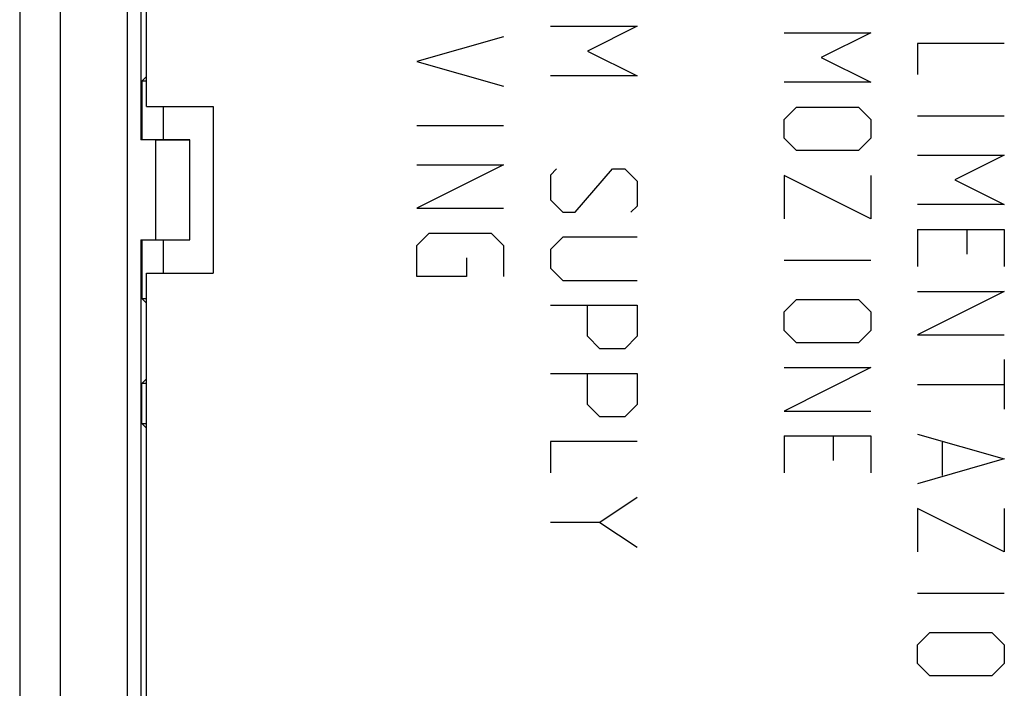
# Model space of a CAD drawing. Units: millimetres. Extents: x -75.1 to -7.8, y 1.5 to 50.5.
# Drawn here: x -75.1 to -60.4, y 12.3 to 22.3 of the extents above; entities that cross this region are included whole.
import ezdxf

# ---------------------------------------------------------------- set-up
doc = ezdxf.new("R2010")
doc.units = ezdxf.units.MM
doc.header["$LTSCALE"] = 16.335
doc.layers.get('0').update_dxf_attribs({"linetype": 'CONTINUOUS'})
for name, color, linetype in [('ASSI', 7, 'CONTINUOUS'), ('CURVE', 7, 'CONTINUOUS'), ('DRAFT', 7, 'CONTINUOUS'), ('RACCORDO', 7, 'CONTINUOUS')]:
    doc.layers.add(name, color=color, linetype=linetype)

msp = doc.modelspace()

# ---------------------------------------------------------------- linework, layer by layer
at = {"color": 7, "linetype": 'CONTINUOUS'}
for p, q in [((-73.235, 20.985), (-73.235, 23.485)), ((-73.235, 20.985), (-72.235, 20.985)), ((-72.985, 20.985), (-72.985, 20.485)), ((-72.235, 20.985), (-72.235, 18.485)), ((-73.097, 18.985), (-73.097, 20.485)), ((-73.097, 20.485), (-72.585, 20.485)), ((-72.585, 18.985), (-72.585, 20.485)), ((-73.097, 18.985), (-72.585, 18.985)), ((-72.985, 18.985), (-72.985, 18.485)), ((-73.235, 18.485), (-72.235, 18.485))]:
    msp.add_line(p, q, dxfattribs=at)
at = {"layer": 'ASSI', "color": 7, "linetype": 'CONTINUOUS'}
for p, q in [((-75.135, 43.685), (-75.135, 8.285)), ((-73.32, 23.485), (-73.32, 20.485)), ((-73.235, 20.985), (-73.235, 23.485)), ((-73.235, 21.431), (-73.306, 21.36)), ((-73.306, 21.36), (-73.306, 20.485)), ((-73.235, 21.36), (-73.306, 21.36)), ((-73.235, 20.985), (-72.235, 20.985)), ((-72.985, 20.985), (-72.985, 20.485)), ((-72.235, 20.985), (-72.235, 18.485)), ((-72.585, 20.485), (-73.32, 20.485)), ((-73.097, 18.985), (-73.097, 20.485)), ((-72.585, 18.985), (-72.585, 20.485)), ((-73.32, 18.985), (-73.32, 8.911)), ((-73.32, 18.985), (-72.585, 18.985)), ((-73.306, 18.985), (-73.306, 18.11)), ((-72.985, 18.985), (-72.985, 18.485)), ((-73.235, 8.985), (-73.235, 18.485)), ((-73.235, 18.485), (-72.235, 18.485)), ((-73.235, 18.039), (-73.306, 18.11)), ((-73.306, 18.11), (-73.235, 18.11)), ((-73.235, 16.906), (-73.306, 16.835)), ((-73.306, 16.235), (-73.306, 16.835)), ((-73.235, 16.835), (-73.306, 16.835)), ((-73.235, 16.164), (-73.306, 16.235)), ((-73.306, 16.235), (-73.235, 16.235))]:
    msp.add_line(p, q, dxfattribs=at)
at = {"layer": 'ASSI', "color": 253, "linetype": 'CONTINUOUS'}
for p, q in [((-74.524, 8.896), (-74.524, 43.074)), ((-73.524, 23.485), (-73.524, 8.896))]:
    msp.add_line(p, q, dxfattribs=at)
at = {"layer": 'CURVE', "color": 253, "linetype": 'CONTINUOUS'}
for p, q in [((-67.185, 22.185), (-65.885, 22.185)), ((-65.885, 22.185), (-66.628, 21.814)), ((-67.885, 22.028), (-69.185, 21.656)), ((-63.685, 22.087), (-62.385, 22.087)), ((-62.385, 22.087), (-63.128, 21.716)), ((-61.685, 21.928), (-61.685, 21.464)), ((-60.385, 21.928), (-61.685, 21.928)), ((-66.628, 21.814), (-65.885, 21.442)), ((-63.128, 21.716), (-62.385, 21.345)), ((-69.185, 21.656), (-67.885, 21.285)), ((-65.885, 21.442), (-67.185, 21.442)), ((-62.385, 21.345), (-63.685, 21.345)), ((-63.685, 20.787), (-63.499, 20.973)), ((-63.499, 20.973), (-62.571, 20.973)), ((-62.571, 20.973), (-62.385, 20.787)), ((-61.685, 20.845), (-60.385, 20.845)), ((-69.185, 20.697), (-67.885, 20.697)), ((-63.685, 20.509), (-63.685, 20.787)), ((-62.385, 20.787), (-62.385, 20.509)), ((-63.499, 20.323), (-63.685, 20.509)), ((-62.385, 20.509), (-62.571, 20.323)), ((-62.571, 20.323), (-63.499, 20.323)), ((-61.685, 20.256), (-60.385, 20.256)), ((-60.385, 20.256), (-61.128, 19.885)), ((-67.885, 20.109), (-69.185, 19.459)), ((-69.185, 20.109), (-67.885, 20.109)), ((-67.092, 20.049), (-67.185, 19.956)), ((-67.185, 19.956), (-67.185, 19.585)), ((-66.814, 19.399), (-66.256, 20.049)), ((-66.256, 20.049), (-66.071, 20.049)), ((-66.071, 20.049), (-65.885, 19.864)), ((-63.685, 19.952), (-63.685, 19.302)), ((-62.385, 19.302), (-63.685, 19.952)), ((-62.385, 19.952), (-62.385, 19.302)), ((-65.885, 19.864), (-65.885, 19.492)), ((-61.128, 19.885), (-60.385, 19.514)), ((-67.185, 19.585), (-66.999, 19.399)), ((-65.885, 19.492), (-65.978, 19.399)), ((-60.385, 19.514), (-61.685, 19.514)), ((-69.185, 19.459), (-67.885, 19.459)), ((-66.999, 19.399), (-66.814, 19.399)), ((-69.185, 18.902), (-68.999, 19.087)), ((-68.999, 19.087), (-68.071, 19.087)), ((-68.071, 19.087), (-67.885, 18.902)), ((-66.999, 19.028), (-67.185, 18.842)), ((-65.885, 19.028), (-66.999, 19.028)), ((-61.685, 19.142), (-61.685, 18.585)), ((-61.685, 19.142), (-60.385, 19.142)), ((-60.942, 18.771), (-60.942, 19.142)), ((-60.385, 19.142), (-60.385, 18.585)), ((-69.185, 18.437), (-69.185, 18.902)), ((-67.885, 18.902), (-67.885, 18.437)), ((-67.185, 18.842), (-67.185, 18.564)), ((-68.442, 18.716), (-68.442, 18.437)), ((-63.685, 18.683), (-62.385, 18.683)), ((-67.185, 18.564), (-66.999, 18.378)), ((-68.442, 18.437), (-69.185, 18.437)), ((-66.999, 18.378), (-65.885, 18.378)), ((-61.685, 18.214), (-60.385, 18.214)), ((-60.385, 18.214), (-61.685, 17.564)), ((-67.185, 18.006), (-65.885, 18.006)), ((-66.628, 17.542), (-66.628, 18.006)), ((-65.885, 18.006), (-65.885, 17.542)), ((-63.685, 17.909), (-63.499, 18.095)), ((-63.499, 18.095), (-62.571, 18.095)), ((-62.571, 18.095), (-62.385, 17.909)), ((-63.685, 17.63), (-63.685, 17.909)), ((-62.385, 17.909), (-62.385, 17.63)), ((-63.499, 17.445), (-63.685, 17.63)), ((-62.385, 17.63), (-62.571, 17.445)), ((-61.685, 17.564), (-60.385, 17.564)), ((-66.442, 17.356), (-66.628, 17.542)), ((-65.885, 17.542), (-66.071, 17.356)), ((-62.571, 17.445), (-63.499, 17.445)), ((-66.071, 17.356), (-66.442, 17.356)), ((-60.385, 17.192), (-60.385, 16.449)), ((-67.185, 16.985), (-65.885, 16.985)), ((-66.628, 16.521), (-66.628, 16.985)), ((-65.885, 16.985), (-65.885, 16.521)), ((-63.685, 17.073), (-62.385, 17.073)), ((-62.385, 17.073), (-63.685, 16.423)), ((-61.685, 16.821), (-60.385, 16.821)), ((-66.442, 16.335), (-66.628, 16.521)), ((-65.885, 16.521), (-66.071, 16.335)), ((-63.685, 16.423), (-62.385, 16.423)), ((-66.071, 16.335), (-66.442, 16.335)), ((-61.685, 16.078), (-60.385, 15.706)), ((-67.185, 15.964), (-67.185, 15.499)), ((-65.885, 15.964), (-67.185, 15.964)), ((-63.685, 16.052), (-63.685, 15.495)), ((-63.685, 16.052), (-62.385, 16.052)), ((-62.942, 15.68), (-62.942, 16.052)), ((-62.385, 16.052), (-62.385, 15.495)), ((-61.314, 15.954), (-61.314, 15.459)), ((-60.385, 15.706), (-61.685, 15.335)), ((-65.885, 15.128), (-66.442, 14.756)), ((-61.685, 14.964), (-61.685, 14.314)), ((-60.385, 14.314), (-61.685, 14.964)), ((-60.385, 14.964), (-60.385, 14.314)), ((-66.442, 14.756), (-67.185, 14.756)), ((-66.442, 14.756), (-65.885, 14.385)), ((-61.685, 13.695), (-60.385, 13.695)), ((-61.685, 12.921), (-61.499, 13.106)), ((-61.499, 13.106), (-60.571, 13.106)), ((-60.571, 13.106), (-60.385, 12.921)), ((-61.685, 12.642), (-61.685, 12.921)), ((-60.385, 12.921), (-60.385, 12.642)), ((-61.499, 12.456), (-61.685, 12.642)), ((-60.385, 12.642), (-60.571, 12.456)), ((-60.571, 12.456), (-61.499, 12.456))]:
    msp.add_line(p, q, dxfattribs=at)
at = {"layer": 'DRAFT', "color": 7, "linetype": 'CONTINUOUS'}
for p, q in [((-73.32, 23.485), (-73.32, 20.485)), ((-73.235, 21.431), (-73.306, 21.36)), ((-73.306, 21.36), (-73.306, 20.485)), ((-73.235, 21.36), (-73.306, 21.36)), ((-73.097, 20.485), (-73.32, 20.485)), ((-73.32, 18.985), (-73.097, 18.985)), ((-73.306, 18.985), (-73.306, 18.11)), ((-73.235, 18.039), (-73.306, 18.11)), ((-73.306, 18.11), (-73.235, 18.11)), ((-73.235, 16.906), (-73.306, 16.835)), ((-73.306, 16.235), (-73.306, 16.835)), ((-73.235, 16.835), (-73.306, 16.835)), ((-73.306, 16.235), (-73.235, 16.235))]:
    msp.add_line(p, q, dxfattribs=at)
at = {"layer": 'RACCORDO', "color": 7, "linetype": 'CONTINUOUS'}
for p, q in [((-75.135, 43.685), (-75.135, 8.285)), ((-73.32, 18.985), (-73.32, 8.911)), ((-73.235, 8.985), (-73.235, 18.485)), ((-73.235, 16.164), (-73.306, 16.235))]:
    msp.add_line(p, q, dxfattribs=at)
at = {"layer": 'RACCORDO', "color": 253, "linetype": 'CONTINUOUS'}
for p, q in [((-74.524, 8.896), (-74.524, 43.074)), ((-73.524, 23.485), (-73.524, 8.896))]:
    msp.add_line(p, q, dxfattribs=at)

doc.saveas('drawing.dxf')
